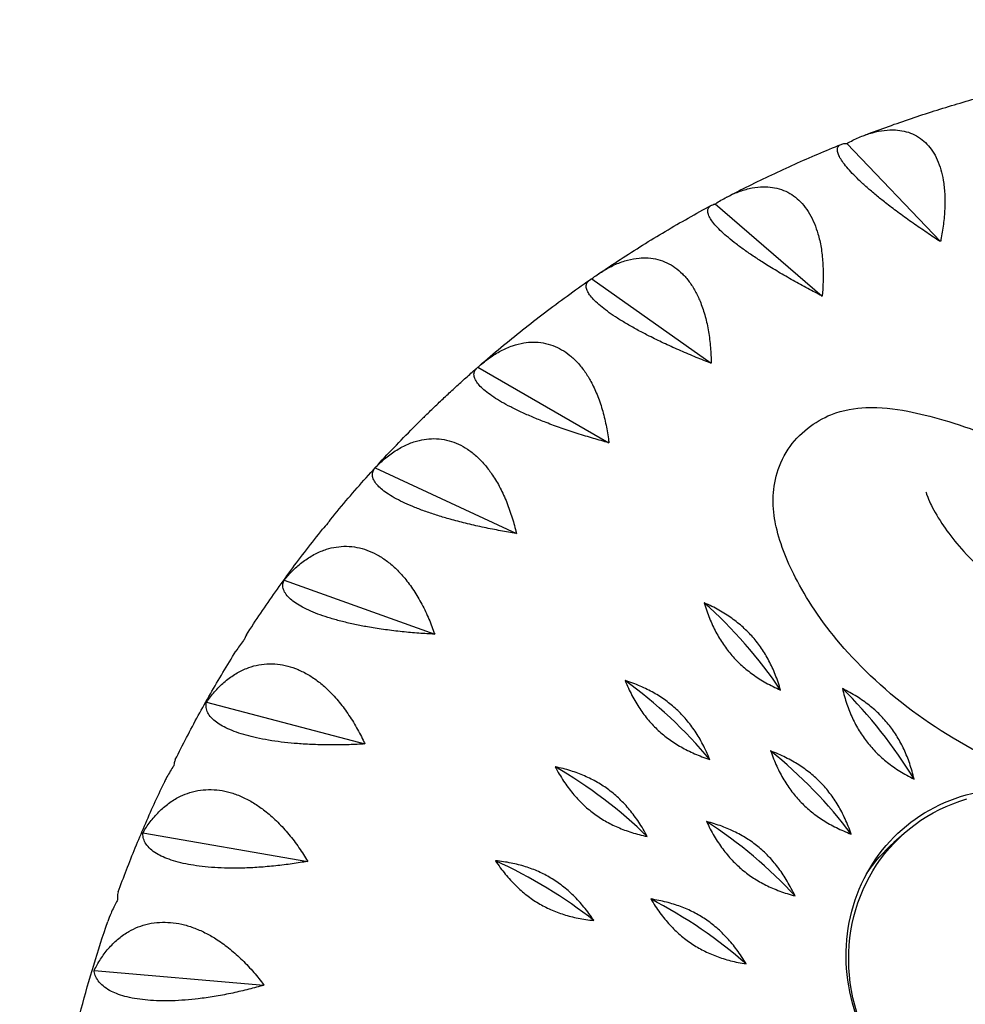
# Model space of a CAD drawing. Units: millimetres. Extents: x -11145 to 12149, y -10301 to 9903.
# Drawn here: x -8092 to -7858, y -2035 to -1792 of the extents above; entities that cross this region are included whole.
import ezdxf

# ---------------------------------------------------------------- set-up
doc = ezdxf.new("R2010")
doc.units = ezdxf.units.MM
doc.header["$LTSCALE"] = 20
doc.linetypes.add('HIDDEN', pattern=[9.525, 6.35, -3.175])
doc.layers.add('2d', color=230, linetype='Continuous')
doc.layers.add('AS-Safetyzone', color=5, linetype='HIDDEN')

msp = doc.modelspace()

# ---------------------------------------------------------------- linework, layer by layer
at = {"layer": '2d'}
for p, q in [((-7887.57, -1822.5), (-7864.46, -1846.79)), ((-7920.08, -1837.45), (-7893.68, -1860.23)), ((-7950.57, -1855.95), (-7921.08, -1876.86)), ((-7978.71, -1877.8), (-7946.37, -1896.49)), ((-8004.14, -1902.72), (-7969.23, -1918.89)), ((-8026.58, -1930.44), (-7989.4, -1943.8)), ((-8045.77, -1960.62), (-8006.64, -1970.92)), ((-8061.48, -1992.91), (-8020.76, -1999.95)), ((-7873.47, -1993.06), (-7875.95, -1995.25)), ((-8073.52, -2026.94), (-8031.58, -2030.53))]:
    msp.add_line(p, q, dxfattribs=at)
for centre, major_axis, ratio, start_param, end_param in [((-7922.99, -1955.36), (-26.61, 30.48), 0.339468, 4.353552, 5.076551), ((-7941.53, -1973.52), (-29.93, 27.22), 0.337753, 4.314575, 5.037575), ((-7889.44, -1976.96), (-24.81, 31.96), 0.338836, 4.373061, 5.096061), ((-7906.07, -1991.47), (-28.32, 28.9), 0.339107, 4.334032, 5.057032), ((-7957.88, -1993.71), (-32.85, 23.62), 0.332087, 4.276131, 4.999131), ((-7920.93, -2007.81), (-31.44, 25.46), 0.335411, 4.295251, 5.018251), ((-7971.86, -2015.7), (-35.32, 19.73), 0.322536, 4.238772, 4.961772), ((-7933.86, -2025.79), (-34.14, 21.71), 0.327791, 4.257283, 4.980282)]:
    msp.add_ellipse(centre, major_axis=major_axis, ratio=ratio, start_param=start_param, end_param=end_param, dxfattribs=at)
at = {"layer": '2d', "extrusion": (0, 0, -1)}
for centre, start_param, end_param in [((-7844.25, -2025.87), -1.482894, 0.632051), ((-7843.61, -2026.72), 2.721762, 6.703016), ((-7846.09, -2028.92), -0.245132, 0)]:
    msp.add_ellipse(centre, major_axis=(-29.86, 33.67), ratio=0.940614, start_param=start_param, end_param=end_param, dxfattribs=at)
at = {"layer": '2d'}
for points, knots in [([(-7868.07, -1908.63), (-7868.07, -1908.63), (-7867.99, -1908.88), (-7867.49, -1910.33), (-7867.35, -1910.68), (-7866.34, -1912.79), (-7865.36, -1914.54), (-7862.01, -1919.6), (-7859.2, -1923.14), (-7850.68, -1931.16), (-7844.49, -1935.65), (-7829.47, -1943.7), (-7821.06, -1947.29), (-7802.07, -1954.11), (-7791.25, -1957.29), (-7765.97, -1963.42), (-7751.09, -1966.16), (-7718.6, -1969.82), (-7700.6, -1970.53), (-7664.93, -1969.15), (-7647.37, -1967.27), (-7611.88, -1960.99), (-7593.96, -1956.58), (-7558.14, -1945.09), (-7540.21, -1938), (-7505.19, -1921.22), (-7488.03, -1911.51), (-7455.14, -1889.77), (-7439.32, -1877.72), (-7409.6, -1851.64), (-7395.56, -1837.49), (-7369.78, -1807.7), (-7357.95, -1792.02), (-7336.8, -1759.52), (-7327.41, -1742.67), (-7311.23, -1708.41), (-7304.42, -1690.95), (-7293.48, -1656.07), (-7289.29, -1638.66), (-7283.56, -1604.67), (-7281.97, -1588.15), (-7281.05, -1556.2), (-7281.69, -1540.73), (-7283.72, -1520.66), (-7284.35, -1515.47), (-7285.08, -1510.38)], [46.033789, 46.033789, 46.033789, 46.033789, 46.749395, 46.749395, 49.113311, 49.113311, 52.456968, 52.456968, 58.075135, 58.075135, 64.815873, 64.815873, 70.764735, 70.764735, 77.19788, 77.19788, 85.327903, 85.327903, 94.345777, 94.345777, 102.581193, 102.581193, 110.805294, 110.805294, 119.118128, 119.118128, 127.433784, 127.433784, 135.715237, 135.715237, 144.013606, 144.013606, 152.28259, 152.28259, 160.574199, 160.574199, 168.886488, 168.886488, 177.192643, 177.192643, 185.444053, 185.444053, 193.681631, 193.681631, 196.587123, 196.587123, 196.587123, 196.587123]), ([(-7245.61, -1519.78), (-7244.77, -1527.76), (-7244.14, -1535.87), (-7242.94, -1562.43), (-7243.36, -1581.54), (-7247.12, -1618.97), (-7250.25, -1637.42), (-7258.98, -1673.9), (-7264.58, -1692.04), (-7278.35, -1728.2), (-7286.65, -1746.28), (-7305.69, -1781.56), (-7316.51, -1798.8), (-7340.46, -1831.91), (-7353.65, -1847.8), (-7382, -1877.8), (-7397.26, -1891.96), (-7429.35, -1917.99), (-7446.21, -1929.91), (-7481.14, -1951.39), (-7499.3, -1960.95), (-7536.16, -1977.38), (-7554.92, -1984.32), (-7592.75, -1995.56), (-7611.84, -1999.86), (-7649.49, -2005.82), (-7668.08, -2007.5), (-7704.33, -2008.44), (-7721.98, -2007.63), (-7755.47, -2003.93), (-7771.45, -2001.1), (-7803.38, -1993.52), (-7819.24, -1988.74), (-7837.06, -1981.63), (-7840.21, -1980.29), (-7852.49, -1974.73), (-7861.3, -1969.9), (-7876.18, -1959.52), (-7883.05, -1953.23), (-7893.13, -1941.73), (-7897.04, -1935.96), (-7902.23, -1926.11), (-7903.99, -1921.92), (-7905.4, -1915.67), (-7905.79, -1913.49), (-7905.83, -1907.21), (-7904.92, -1902.44), (-7899.53, -1894.21), (-7895.41, -1891.11), (-7888.37, -1888.32), (-7885.48, -1887.91), (-7879.22, -1887.63), (-7875.93, -1888.05), (-7866.87, -1889.83), (-7861.02, -1891.44), (-7845.81, -1897.31), (-7838, -1901.25), (-7824.36, -1911.09), (-7818, -1916.8), (-7806.27, -1929.8), (-7800.9, -1937.4), (-7793.69, -1949.74), (-7791.65, -1953.56), (-7789.83, -1957.49)], [77.790622, 77.790622, 77.790622, 77.790622, 81.935836, 81.935836, 91.132308, 91.132308, 99.562954, 99.562954, 107.746914, 107.746914, 116.061861, 116.061861, 124.382507, 124.382507, 132.703006, 132.703006, 141.039904, 141.039904, 149.341421, 149.341421, 157.680272, 157.680272, 165.983101, 165.983101, 174.339397, 174.339397, 182.652985, 182.652985, 190.975494, 190.975494, 199.148506, 199.148506, 208.009307, 208.009307, 209.968649, 209.968649, 215.852985, 215.852985, 222.024726, 222.024726, 227.858846, 227.858846, 232.940846, 232.940846, 234.638394, 234.638394, 237.340635, 237.340635, 239.779767, 239.779767, 241.753237, 241.753237, 244.547779, 244.547779, 249.218611, 249.218611, 253.073396, 253.073396, 256.618846, 256.618846, 260.687414, 260.687414, 262.353636, 262.353636, 262.353636, 262.353636]), ([(-7883.56, -1820.62), (-7881.7, -1819.91), (-7879.85, -1819.22), (-7876.11, -1817.87), (-7874.24, -1817.22), (-7870.48, -1815.94), (-7868.6, -1815.32), (-7864.82, -1814.11), (-7862.92, -1813.52), (-7859.11, -1812.38), (-7857.2, -1811.83), (-7855.29, -1811.29)], [1.90428095, 1.90428095, 1.90428095, 1.90428095, 1.92203001, 1.92203001, 1.93977907, 1.93977907, 1.95752814, 1.95752814, 1.9752772, 1.9752772, 1.99302626, 1.99302626, 1.99302626, 1.99302626]), ([(-7887.57, -1822.5), (-7887.44, -1822.42), (-7887.31, -1822.35), (-7887.18, -1822.28), (-7886.25, -1821.79), (-7885.28, -1821.32), (-7883.3, -1820.5), (-7882.29, -1820.15), (-7880.29, -1819.59), (-7879.3, -1819.4), (-7877.39, -1819.17), (-7876.47, -1819.14), (-7874.9, -1819.22), (-7874.17, -1819.32), (-7872.74, -1819.64), (-7872.03, -1819.87), (-7870.68, -1820.47), (-7870.03, -1820.84), (-7868.84, -1821.68), (-7868.3, -1822.17), (-7867.32, -1823.19), (-7866.86, -1823.78), (-7865.99, -1825.08), (-7865.6, -1825.8), (-7864.91, -1827.35), (-7864.61, -1828.17), (-7864.12, -1829.86), (-7863.93, -1830.73), (-7863.61, -1832.64), (-7863.48, -1833.77), (-7863.36, -1836.15), (-7863.36, -1837.4), (-7863.47, -1839.94), (-7863.59, -1841.23), (-7863.91, -1843.79), (-7864.12, -1845.06), (-7864.39, -1846.44), (-7864.43, -1846.62), (-7864.46, -1846.79)], [-0.548048, -0.548048, -0.548048, -0.548048, 0, 0, 0, 3.870126, 3.870126, 7.740252, 7.740252, 11.610377, 11.610377, 15.480503, 15.480503, 18.662459, 18.662459, 21.844416, 21.844416, 25.026372, 25.026372, 28.208328, 28.208328, 31.358644, 31.358644, 34.508961, 34.508961, 37.659277, 37.659277, 40.809594, 40.809594, 44.664523, 44.664523, 48.519452, 48.519452, 52.374382, 52.374382, 56.229311, 56.229311, 56.777197, 56.777197, 56.777197, 56.777197]), ([(-7864.46, -1846.79), (-7864.62, -1846.69), (-7864.77, -1846.59), (-7865.99, -1845.79), (-7867.11, -1845.05), (-7869.39, -1843.51), (-7870.54, -1842.72), (-7872.8, -1841.11), (-7873.92, -1840.3), (-7876.06, -1838.71), (-7877.08, -1837.93), (-7878.81, -1836.57), (-7879.6, -1835.94), (-7881.14, -1834.66), (-7881.9, -1834.02), (-7883.32, -1832.76), (-7883.99, -1832.15), (-7885.21, -1830.98), (-7885.76, -1830.43), (-7886.73, -1829.41), (-7887.2, -1828.89), (-7888.03, -1827.9), (-7888.39, -1827.43), (-7889.01, -1826.54), (-7889.25, -1826.13), (-7889.63, -1825.39), (-7889.76, -1825.06), (-7889.93, -1824.42), (-7889.95, -1824.1), (-7889.86, -1823.54), (-7889.74, -1823.3), (-7889.36, -1822.92), (-7889.11, -1822.78), (-7888.49, -1822.58), (-7888.13, -1822.52), (-7887.74, -1822.5), (-7887.68, -1822.5), (-7887.63, -1822.5), (-7887.57, -1822.5)], [-56.777197, -56.777197, -56.777197, -56.777197, -56.229311, -56.229311, -52.374382, -52.374382, -48.519452, -48.519452, -44.664523, -44.664523, -40.809594, -40.809594, -37.659277, -37.659277, -34.508961, -34.508961, -31.358644, -31.358644, -28.208328, -28.208328, -25.026372, -25.026372, -21.844416, -21.844416, -18.662459, -18.662459, -15.480503, -15.480503, -11.610377, -11.610377, -7.740252, -7.740252, -3.870126, -3.870126, 0, 0, 0, 0.548048, 0.548048, 0.548048, 0.548048]), ([(-7917.29, -1835.8), (-7915.45, -1834.84), (-7913.59, -1833.9), (-7909.87, -1832.05), (-7908, -1831.14), (-7904.24, -1829.36), (-7902.35, -1828.49), (-7898.56, -1826.78), (-7896.65, -1825.95), (-7892.82, -1824.32), (-7890.9, -1823.52), (-7888.97, -1822.74)], [1.79368462, 1.79368462, 1.79368462, 1.79368462, 1.8123346, 1.8123346, 1.83098458, 1.83098458, 1.84963456, 1.84963456, 1.86828454, 1.86828454, 1.88693452, 1.88693452, 1.88693452, 1.88693452]), ([(-7920.08, -1837.45), (-7919.95, -1837.36), (-7919.82, -1837.28), (-7919.7, -1837.2), (-7918.81, -1836.64), (-7917.87, -1836.09), (-7915.94, -1835.12), (-7914.95, -1834.69), (-7912.97, -1833.99), (-7911.98, -1833.72), (-7910.05, -1833.34), (-7909.11, -1833.25), (-7907.49, -1833.22), (-7906.74, -1833.26), (-7905.24, -1833.48), (-7904.49, -1833.66), (-7903.04, -1834.16), (-7902.34, -1834.49), (-7901.02, -1835.25), (-7900.41, -1835.7), (-7899.3, -1836.66), (-7898.75, -1837.21), (-7897.72, -1838.47), (-7897.24, -1839.17), (-7896.35, -1840.67), (-7895.96, -1841.48), (-7895.27, -1843.15), (-7894.97, -1844.01), (-7894.42, -1845.9), (-7894.16, -1847.04), (-7893.76, -1849.43), (-7893.62, -1850.68), (-7893.45, -1853.25), (-7893.42, -1854.57), (-7893.46, -1857.17), (-7893.53, -1858.46), (-7893.64, -1859.87), (-7893.66, -1860.05), (-7893.68, -1860.23)], [-0.548048, -0.548048, -0.548048, -0.548048, 0, 0, 0, 3.870126, 3.870126, 7.740252, 7.740252, 11.610377, 11.610377, 15.480503, 15.480503, 18.662459, 18.662459, 21.844416, 21.844416, 25.026372, 25.026372, 28.208328, 28.208328, 31.358644, 31.358644, 34.508961, 34.508961, 37.659277, 37.659277, 40.809594, 40.809594, 44.664523, 44.664523, 48.519452, 48.519452, 52.374382, 52.374382, 56.229311, 56.229311, 56.777197, 56.777197, 56.777197, 56.777197]), ([(-7949.01, -1854.81), (-7947.2, -1853.58), (-7945.39, -1852.37), (-7941.73, -1849.99), (-7939.88, -1848.81), (-7936.18, -1846.5), (-7934.31, -1845.37), (-7930.55, -1843.13), (-7928.66, -1842.04), (-7924.86, -1839.88), (-7922.95, -1838.82), (-7921.02, -1837.79)], [1.68288902, 1.68288902, 1.68288902, 1.68288902, 1.70251831, 1.70251831, 1.72214761, 1.72214761, 1.7417769, 1.7417769, 1.76140619, 1.76140619, 1.78103549, 1.78103549, 1.78103549, 1.78103549]), ([(-7893.68, -1860.23), (-7893.84, -1860.15), (-7894, -1860.06), (-7895.3, -1859.4), (-7896.48, -1858.78), (-7898.9, -1857.48), (-7900.13, -1856.8), (-7902.55, -1855.43), (-7903.75, -1854.73), (-7906.06, -1853.35), (-7907.16, -1852.67), (-7909.04, -1851.48), (-7909.89, -1850.91), (-7911.58, -1849.78), (-7912.41, -1849.2), (-7913.99, -1848.06), (-7914.73, -1847.5), (-7916.1, -1846.43), (-7916.73, -1845.91), (-7917.84, -1844.95), (-7918.38, -1844.47), (-7919.35, -1843.52), (-7919.79, -1843.06), (-7920.54, -1842.18), (-7920.85, -1841.77), (-7921.35, -1841.02), (-7921.54, -1840.68), (-7921.83, -1840), (-7921.93, -1839.65), (-7921.96, -1839.02), (-7921.9, -1838.73), (-7921.63, -1838.24), (-7921.43, -1838.04), (-7920.9, -1837.71), (-7920.58, -1837.58), (-7920.23, -1837.49), (-7920.18, -1837.47), (-7920.13, -1837.46), (-7920.08, -1837.45)], [-56.777197, -56.777197, -56.777197, -56.777197, -56.229311, -56.229311, -52.374382, -52.374382, -48.519452, -48.519452, -44.664523, -44.664523, -40.809594, -40.809594, -37.659277, -37.659277, -34.508961, -34.508961, -31.358644, -31.358644, -28.208328, -28.208328, -25.026372, -25.026372, -21.844416, -21.844416, -18.662459, -18.662459, -15.480503, -15.480503, -11.610377, -11.610377, -7.740252, -7.740252, -3.870126, -3.870126, 0, 0, 0, 0.548048, 0.548048, 0.548048, 0.548048]), ([(-7950.57, -1855.95), (-7950.45, -1855.86), (-7950.33, -1855.77), (-7950.21, -1855.68), (-7949.37, -1855.05), (-7948.47, -1854.43), (-7946.6, -1853.31), (-7945.64, -1852.81), (-7943.69, -1851.96), (-7942.71, -1851.61), (-7940.78, -1851.09), (-7939.83, -1850.92), (-7938.18, -1850.78), (-7937.41, -1850.76), (-7935.85, -1850.87), (-7935.06, -1851), (-7933.53, -1851.39), (-7932.78, -1851.67), (-7931.35, -1852.34), (-7930.67, -1852.74), (-7929.43, -1853.62), (-7928.81, -1854.14), (-7927.62, -1855.32), (-7927.05, -1855.98), (-7925.98, -1857.43), (-7925.48, -1858.21), (-7924.59, -1859.83), (-7924.2, -1860.68), (-7923.43, -1862.54), (-7923.04, -1863.66), (-7922.36, -1866.03), (-7922.08, -1867.28), (-7921.62, -1869.84), (-7921.44, -1871.16), (-7921.2, -1873.77), (-7921.13, -1875.07), (-7921.09, -1876.5), (-7921.09, -1876.68), (-7921.08, -1876.86)], [-0.548048, -0.548048, -0.548048, -0.548048, 0, 0, 0, 3.870126, 3.870126, 7.740252, 7.740252, 11.610377, 11.610377, 15.480503, 15.480503, 18.662459, 18.662459, 21.844416, 21.844416, 25.026372, 25.026372, 28.208328, 28.208328, 31.358644, 31.358644, 34.508961, 34.508961, 37.659277, 37.659277, 40.809594, 40.809594, 44.664523, 44.664523, 48.519452, 48.519452, 52.374382, 52.374382, 56.229311, 56.229311, 56.777197, 56.777197, 56.777197, 56.777197]), ([(-7978.29, -1877.42), (-7976.55, -1875.91), (-7974.8, -1874.42), (-7971.27, -1871.48), (-7969.49, -1870.03), (-7965.89, -1867.17), (-7964.08, -1865.75), (-7960.42, -1862.97), (-7958.57, -1861.6), (-7954.85, -1858.89), (-7952.98, -1857.56), (-7951.09, -1856.25)], [1.5719264, 1.5719264, 1.5719264, 1.5719264, 1.5926026, 1.5926026, 1.6132789, 1.6132789, 1.6339552, 1.6339552, 1.6546315, 1.6546315, 1.6753077, 1.6753077, 1.6753077, 1.6753077]), ([(-7921.08, -1876.86), (-7921.25, -1876.8), (-7921.42, -1876.73), (-7922.77, -1876.21), (-7924.01, -1875.71), (-7926.55, -1874.67), (-7927.84, -1874.12), (-7930.39, -1873), (-7931.66, -1872.42), (-7934.1, -1871.27), (-7935.28, -1870.7), (-7937.28, -1869.68), (-7938.21, -1869.2), (-7940.03, -1868.22), (-7940.92, -1867.71), (-7942.63, -1866.71), (-7943.45, -1866.21), (-7944.96, -1865.25), (-7945.65, -1864.78), (-7946.89, -1863.9), (-7947.49, -1863.45), (-7948.6, -1862.56), (-7949.11, -1862.12), (-7950, -1861.28), (-7950.38, -1860.87), (-7951.01, -1860.12), (-7951.26, -1859.77), (-7951.67, -1859.07), (-7951.83, -1858.7), (-7952, -1858), (-7952, -1857.67), (-7951.86, -1857.09), (-7951.71, -1856.83), (-7951.29, -1856.37), (-7951.02, -1856.18), (-7950.71, -1856.02), (-7950.67, -1856), (-7950.62, -1855.98), (-7950.57, -1855.95)], [-56.777197, -56.777197, -56.777197, -56.777197, -56.229311, -56.229311, -52.374382, -52.374382, -48.519452, -48.519452, -44.664523, -44.664523, -40.809594, -40.809594, -37.659277, -37.659277, -34.508961, -34.508961, -31.358644, -31.358644, -28.208328, -28.208328, -25.026372, -25.026372, -21.844416, -21.844416, -18.662459, -18.662459, -15.480503, -15.480503, -11.610377, -11.610377, -7.740252, -7.740252, -3.870126, -3.870126, 0, 0, 0, 0.548048, 0.548048, 0.548048, 0.548048]), ([(-7978.71, -1877.8), (-7978.59, -1877.69), (-7978.48, -1877.59), (-7978.37, -1877.5), (-7977.57, -1876.8), (-7976.72, -1876.12), (-7974.93, -1874.86), (-7974, -1874.28), (-7972.11, -1873.28), (-7971.14, -1872.86), (-7969.22, -1872.2), (-7968.27, -1871.96), (-7966.61, -1871.69), (-7965.82, -1871.62), (-7964.21, -1871.61), (-7963.4, -1871.68), (-7961.79, -1871.96), (-7960.99, -1872.18), (-7959.46, -1872.74), (-7958.73, -1873.09), (-7957.36, -1873.88), (-7956.68, -1874.35), (-7955.33, -1875.44), (-7954.68, -1876.06), (-7953.44, -1877.43), (-7952.85, -1878.17), (-7951.76, -1879.73), (-7951.27, -1880.54), (-7950.28, -1882.35), (-7949.77, -1883.44), (-7948.83, -1885.75), (-7948.4, -1886.98), (-7947.66, -1889.51), (-7947.34, -1890.82), (-7946.81, -1893.41), (-7946.6, -1894.71), (-7946.41, -1896.13), (-7946.39, -1896.31), (-7946.37, -1896.49)], [-0.548048, -0.548048, -0.548048, -0.548048, 0, 0, 0, 3.870126, 3.870126, 7.740252, 7.740252, 11.610377, 11.610377, 15.480503, 15.480503, 18.662459, 18.662459, 21.844416, 21.844416, 25.026372, 25.026372, 28.208328, 28.208328, 31.358644, 31.358644, 34.508961, 34.508961, 37.659277, 37.659277, 40.809594, 40.809594, 44.664523, 44.664523, 48.519452, 48.519452, 52.374382, 52.374382, 56.229311, 56.229311, 56.777197, 56.777197, 56.777197, 56.777197]), ([(-7991.33, -1889.45), (-7990.52, -1888.66), (-7989.7, -1887.87), (-7988.06, -1886.3), (-7987.24, -1885.52), (-7985.58, -1883.98), (-7984.75, -1883.21), (-7983.07, -1881.68), (-7982.23, -1880.92), (-7980.54, -1879.41), (-7979.69, -1878.65), (-7978.84, -1877.91)], [1.51873406, 1.51873406, 1.51873406, 1.51873406, 1.52893171, 1.52893171, 1.53912937, 1.53912937, 1.54932702, 1.54932702, 1.55952468, 1.55952468, 1.56972233, 1.56972233, 1.56972233, 1.56972233]), ([(-7946.37, -1896.49), (-7946.54, -1896.45), (-7946.72, -1896.4), (-7948.1, -1896.02), (-7949.39, -1895.66), (-7952, -1894.89), (-7953.34, -1894.47), (-7956, -1893.61), (-7957.32, -1893.17), (-7959.88, -1892.26), (-7961.12, -1891.8), (-7963.23, -1890.98), (-7964.2, -1890.59), (-7966.13, -1889.77), (-7967.09, -1889.35), (-7968.92, -1888.5), (-7969.8, -1888.07), (-7971.43, -1887.23), (-7972.18, -1886.82), (-7973.55, -1886.03), (-7974.21, -1885.62), (-7975.45, -1884.8), (-7976.02, -1884.39), (-7977.04, -1883.59), (-7977.49, -1883.2), (-7978.24, -1882.47), (-7978.55, -1882.12), (-7979.09, -1881.41), (-7979.32, -1881.02), (-7979.63, -1880.27), (-7979.7, -1879.91), (-7979.69, -1879.24), (-7979.6, -1878.93), (-7979.3, -1878.37), (-7979.08, -1878.11), (-7978.82, -1877.89), (-7978.78, -1877.86), (-7978.75, -1877.83), (-7978.71, -1877.8)], [-56.777197, -56.777197, -56.777197, -56.777197, -56.229311, -56.229311, -52.374382, -52.374382, -48.519452, -48.519452, -44.664523, -44.664523, -40.809594, -40.809594, -37.659277, -37.659277, -34.508961, -34.508961, -31.358644, -31.358644, -28.208328, -28.208328, -25.026372, -25.026372, -21.844416, -21.844416, -18.662459, -18.662459, -15.480503, -15.480503, -11.610377, -11.610377, -7.740252, -7.740252, -3.870126, -3.870126, 0, 0, 0, 0.548048, 0.548048, 0.548048, 0.548048]), ([(-8015.12, -1915.42), (-8013.69, -1913.68), (-8012.24, -1911.94), (-8009.31, -1908.51), (-8007.83, -1906.81), (-8004.82, -1903.44), (-8003.3, -1901.78), (-8000.23, -1898.48), (-7998.67, -1896.84), (-7995.52, -1893.61), (-7993.93, -1892.01), (-7992.33, -1890.43)], [1.4131007, 1.4131007, 1.4131007, 1.4131007, 1.4333892, 1.4333892, 1.4536778, 1.4536778, 1.4739663, 1.4739663, 1.4942548, 1.4942548, 1.5145433, 1.5145433, 1.5145433, 1.5145433]), ([(-7991.55, -1889.69), (-7991.66, -1889.79), (-7991.77, -1889.9), (-7991.88, -1890), (-7992.03, -1890.14), (-7992.18, -1890.28), (-7992.33, -1890.43)], [-0.548048, -0.548048, -0.548048, -0.548048, 0, 0, 0, 0.746789, 0.746789, 0.746789, 0.746789]), ([(-7991.33, -1889.45), (-7991.37, -1889.49), (-7991.41, -1889.53), (-7991.45, -1889.58), (-7991.49, -1889.61), (-7991.52, -1889.65), (-7991.55, -1889.69)], [-0.683477, -0.683477, -0.683477, -0.683477, 0, 0, 0, 0.548048, 0.548048, 0.548048, 0.548048]), ([(-8004.14, -1902.72), (-8004.04, -1902.61), (-8003.93, -1902.5), (-8003.83, -1902.4), (-8003.09, -1901.64), (-8002.29, -1900.9), (-8000.6, -1899.51), (-7999.71, -1898.86), (-7997.87, -1897.72), (-7996.93, -1897.23), (-7995.05, -1896.43), (-7994.1, -1896.12), (-7992.43, -1895.72), (-7991.63, -1895.59), (-7989.99, -1895.46), (-7989.16, -1895.46), (-7987.48, -1895.62), (-7986.65, -1895.78), (-7985.03, -1896.22), (-7984.25, -1896.52), (-7982.78, -1897.2), (-7982.03, -1897.61), (-7980.54, -1898.6), (-7979.81, -1899.17), (-7978.4, -1900.44), (-7977.73, -1901.13), (-7976.46, -1902.6), (-7975.87, -1903.37), (-7974.68, -1905.1), (-7974.04, -1906.14), (-7972.84, -1908.38), (-7972.28, -1909.57), (-7971.26, -1912.04), (-7970.81, -1913.31), (-7970, -1915.86), (-7969.65, -1917.13), (-7969.31, -1918.54), (-7969.27, -1918.71), (-7969.23, -1918.89)], [-0.548048, -0.548048, -0.548048, -0.548048, 0, 0, 0, 3.870126, 3.870126, 7.740252, 7.740252, 11.610377, 11.610377, 15.480503, 15.480503, 18.662459, 18.662459, 21.844416, 21.844416, 25.026372, 25.026372, 28.208328, 28.208328, 31.358644, 31.358644, 34.508961, 34.508961, 37.659277, 37.659277, 40.809594, 40.809594, 44.664523, 44.664523, 48.519452, 48.519452, 52.374382, 52.374382, 56.229311, 56.229311, 56.777197, 56.777197, 56.777197, 56.777197]), ([(-7969.23, -1918.89), (-7969.4, -1918.86), (-7969.58, -1918.84), (-7970.99, -1918.61), (-7972.3, -1918.39), (-7974.97, -1917.89), (-7976.34, -1917.62), (-7979.07, -1917.04), (-7980.43, -1916.73), (-7983.08, -1916.08), (-7984.36, -1915.74), (-7986.56, -1915.12), (-7987.58, -1914.82), (-7989.6, -1914.19), (-7990.61, -1913.85), (-7992.54, -1913.17), (-7993.47, -1912.81), (-7995.21, -1912.11), (-7996.02, -1911.76), (-7997.49, -1911.08), (-7998.22, -1910.72), (-7999.58, -1909.99), (-8000.21, -1909.61), (-8001.35, -1908.87), (-8001.86, -1908.51), (-8002.74, -1907.8), (-8003.1, -1907.46), (-8003.77, -1906.75), (-8004.07, -1906.35), (-8004.52, -1905.57), (-8004.66, -1905.18), (-8004.79, -1904.45), (-8004.77, -1904.09), (-8004.59, -1903.43), (-8004.44, -1903.12), (-8004.23, -1902.84), (-8004.2, -1902.8), (-8004.17, -1902.76), (-8004.14, -1902.72)], [-56.777197, -56.777197, -56.777197, -56.777197, -56.229311, -56.229311, -52.374382, -52.374382, -48.519452, -48.519452, -44.664523, -44.664523, -40.809594, -40.809594, -37.659277, -37.659277, -34.508961, -34.508961, -31.358644, -31.358644, -28.208328, -28.208328, -25.026372, -25.026372, -21.844416, -21.844416, -18.662459, -18.662459, -15.480503, -15.480503, -11.610377, -11.610377, -7.740252, -7.740252, -3.870126, -3.870126, 0, 0, 0, 0.548048, 0.548048, 0.548048, 0.548048]), ([(-8015.53, -1916.05), (-8015.63, -1916.16), (-8015.73, -1916.27), (-8015.83, -1916.38), (-8016.27, -1916.86), (-8016.69, -1917.36), (-8017.11, -1917.88)], [-0.548048, -0.548048, -0.548048, -0.548048, 0, 0, 0, 2.373487, 2.373487, 2.373487, 2.373487]), ([(-8015.12, -1915.42), (-8015.24, -1915.57), (-8015.35, -1915.73), (-8015.45, -1915.91), (-8015.48, -1915.96), (-8015.5, -1916), (-8015.53, -1916.05)], [-2.238368, -2.238368, -2.238368, -2.238368, 0, 0, 0, 0.548048, 0.548048, 0.548048, 0.548048]), ([(-8035.92, -1943.98), (-8034.76, -1942.17), (-8033.57, -1940.38), (-8031.17, -1936.82), (-8029.95, -1935.06), (-8027.48, -1931.55), (-8026.22, -1929.81), (-8023.68, -1926.35), (-8022.39, -1924.64), (-8019.77, -1921.24), (-8018.45, -1919.55), (-8017.11, -1917.88)], [1.3073136, 1.3073136, 1.3073136, 1.3073136, 1.3265783, 1.3265783, 1.34584299, 1.34584299, 1.36510769, 1.36510769, 1.38437238, 1.38437238, 1.40363708, 1.40363708, 1.40363708, 1.40363708]), ([(-8026.58, -1930.44), (-8026.49, -1930.32), (-8026.39, -1930.2), (-8026.3, -1930.09), (-8025.62, -1929.28), (-8024.88, -1928.48), (-8023.29, -1926.97), (-8022.45, -1926.26), (-8020.7, -1924.99), (-8019.79, -1924.43), (-8017.95, -1923.48), (-8017.01, -1923.1), (-8015.35, -1922.58), (-8014.55, -1922.39), (-8012.9, -1922.13), (-8012.04, -1922.07), (-8010.32, -1922.1), (-8009.46, -1922.19), (-8007.76, -1922.51), (-8006.93, -1922.74), (-8005.37, -1923.3), (-8004.56, -1923.66), (-8002.95, -1924.52), (-8002.15, -1925.03), (-8000.59, -1926.18), (-7999.83, -1926.82), (-7998.39, -1928.18), (-7997.72, -1928.9), (-7996.33, -1930.52), (-7995.58, -1931.51), (-7994.13, -1933.64), (-7993.44, -1934.78), (-7992.16, -1937.15), (-7991.56, -1938.38), (-7990.49, -1940.85), (-7990, -1942.08), (-7989.52, -1943.45), (-7989.46, -1943.63), (-7989.4, -1943.8)], [-0.548048, -0.548048, -0.548048, -0.548048, 0, 0, 0, 3.870126, 3.870126, 7.740252, 7.740252, 11.610377, 11.610377, 15.480503, 15.480503, 18.662459, 18.662459, 21.844416, 21.844416, 25.026372, 25.026372, 28.208328, 28.208328, 31.358644, 31.358644, 34.508961, 34.508961, 37.659277, 37.659277, 40.809594, 40.809594, 44.664523, 44.664523, 48.519452, 48.519452, 52.374382, 52.374382, 56.229311, 56.229311, 56.777197, 56.777197, 56.777197, 56.777197]), ([(-7989.4, -1943.8), (-7989.57, -1943.79), (-7989.75, -1943.78), (-7991.17, -1943.71), (-7992.49, -1943.63), (-7995.19, -1943.42), (-7996.57, -1943.29), (-7999.34, -1942.99), (-8000.73, -1942.82), (-8003.43, -1942.44), (-8004.75, -1942.23), (-8007.01, -1941.83), (-8008.06, -1941.62), (-8010.15, -1941.18), (-8011.2, -1940.94), (-8013.22, -1940.43), (-8014.19, -1940.16), (-8016.03, -1939.6), (-8016.88, -1939.32), (-8018.45, -1938.76), (-8019.23, -1938.45), (-8020.69, -1937.82), (-8021.39, -1937.49), (-8022.65, -1936.82), (-8023.21, -1936.48), (-8024.21, -1935.82), (-8024.63, -1935.49), (-8025.42, -1934.79), (-8025.79, -1934.4), (-8026.38, -1933.6), (-8026.6, -1933.2), (-8026.87, -1932.4), (-8026.92, -1932.01), (-8026.88, -1931.27), (-8026.79, -1930.91), (-8026.65, -1930.58), (-8026.63, -1930.53), (-8026.61, -1930.48), (-8026.58, -1930.44)], [-56.777197, -56.777197, -56.777197, -56.777197, -56.229311, -56.229311, -52.374382, -52.374382, -48.519452, -48.519452, -44.664523, -44.664523, -40.809594, -40.809594, -37.659277, -37.659277, -34.508961, -34.508961, -31.358644, -31.358644, -28.208328, -28.208328, -25.026372, -25.026372, -21.844416, -21.844416, -18.662459, -18.662459, -15.480503, -15.480503, -11.610377, -11.610377, -7.740252, -7.740252, -3.870126, -3.870126, 0, 0, 0, 0.548048, 0.548048, 0.548048, 0.548048]), ([(-8035.92, -1943.98), (-8036.09, -1944.23), (-8036.22, -1944.54), (-8036.33, -1944.88), (-8036.34, -1944.93), (-8036.36, -1944.98), (-8036.37, -1945.04)], [-3.709019, -3.709019, -3.709019, -3.709019, 0, 0, 0, 0.548048, 0.548048, 0.548048, 0.548048]), ([(-8036.37, -1945.04), (-8036.47, -1945.16), (-8036.56, -1945.27), (-8036.65, -1945.39), (-8037.29, -1946.22), (-8037.92, -1947.11), (-8038.5, -1948.03), (-8038.5, -1948.03), (-8038.5, -1948.04)], [-0.548048, -0.548048, -0.548048, -0.548048, 0, 0, 0, 3.870126, 3.870126, 3.902405, 3.902405, 3.902405, 3.902405]), ([(-8053.48, -1974.79), (-8052.57, -1972.96), (-8051.64, -1971.13), (-8049.74, -1967.51), (-8048.78, -1965.7), (-8046.81, -1962.12), (-8045.81, -1960.33), (-8043.78, -1956.79), (-8042.75, -1955.02), (-8040.65, -1951.52), (-8039.59, -1949.77), (-8038.5, -1948.04)], [1.20134657, 1.20134657, 1.20134657, 1.20134657, 1.21965941, 1.21965941, 1.23797225, 1.23797225, 1.25628509, 1.25628509, 1.27459792, 1.27459792, 1.29291076, 1.29291076, 1.29291076, 1.29291076]), ([(-8045.77, -1960.62), (-8045.68, -1960.49), (-8045.6, -1960.37), (-8045.51, -1960.25), (-8044.9, -1959.4), (-8044.22, -1958.55), (-8042.76, -1956.93), (-8041.97, -1956.16), (-8040.31, -1954.76), (-8039.44, -1954.13), (-8037.66, -1953.05), (-8036.74, -1952.6), (-8035.1, -1951.96), (-8034.31, -1951.7), (-8032.65, -1951.32), (-8031.78, -1951.19), (-8030.03, -1951.09), (-8029.14, -1951.11), (-8027.39, -1951.29), (-8026.52, -1951.45), (-8024.87, -1951.89), (-8024.02, -1952.18), (-8022.3, -1952.91), (-8021.43, -1953.35), (-8019.73, -1954.36), (-8018.9, -1954.93), (-8017.31, -1956.17), (-8016.55, -1956.83), (-8014.98, -1958.32), (-8014.12, -1959.24), (-8012.44, -1961.24), (-8011.63, -1962.32), (-8010.09, -1964.56), (-8009.37, -1965.73), (-8008.03, -1968.09), (-8007.42, -1969.27), (-8006.8, -1970.59), (-8006.72, -1970.76), (-8006.64, -1970.92)], [-0.548048, -0.548048, -0.548048, -0.548048, 0, 0, 0, 3.870126, 3.870126, 7.740252, 7.740252, 11.610377, 11.610377, 15.480503, 15.480503, 18.662459, 18.662459, 21.844416, 21.844416, 25.026372, 25.026372, 28.208328, 28.208328, 31.358644, 31.358644, 34.508961, 34.508961, 37.659277, 37.659277, 40.809594, 40.809594, 44.664523, 44.664523, 48.519452, 48.519452, 52.374382, 52.374382, 56.229311, 56.229311, 56.777197, 56.777197, 56.777197, 56.777197]), ([(-8006.64, -1970.92), (-8006.82, -1970.94), (-8006.99, -1970.95), (-8008.4, -1971.03), (-8009.71, -1971.09), (-8012.41, -1971.16), (-8013.79, -1971.18), (-8016.58, -1971.17), (-8017.97, -1971.14), (-8020.7, -1971.04), (-8022.04, -1970.96), (-8024.34, -1970.78), (-8025.41, -1970.67), (-8027.55, -1970.43), (-8028.63, -1970.29), (-8030.71, -1969.96), (-8031.72, -1969.78), (-8033.63, -1969.38), (-8034.53, -1969.17), (-8036.18, -1968.74), (-8037, -1968.49), (-8038.56, -1967.97), (-8039.31, -1967.69), (-8040.67, -1967.11), (-8041.3, -1966.81), (-8042.4, -1966.19), (-8042.88, -1965.89), (-8043.79, -1965.22), (-8044.23, -1964.83), (-8044.97, -1964.03), (-8045.26, -1963.62), (-8045.67, -1962.79), (-8045.8, -1962.37), (-8045.9, -1961.56), (-8045.88, -1961.16), (-8045.81, -1960.78), (-8045.8, -1960.72), (-8045.78, -1960.67), (-8045.77, -1960.62)], [-56.777197, -56.777197, -56.777197, -56.777197, -56.229311, -56.229311, -52.374382, -52.374382, -48.519452, -48.519452, -44.664523, -44.664523, -40.809594, -40.809594, -37.659277, -37.659277, -34.508961, -34.508961, -31.358644, -31.358644, -28.208328, -28.208328, -25.026372, -25.026372, -21.844416, -21.844416, -18.662459, -18.662459, -15.480503, -15.480503, -11.610377, -11.610377, -7.740252, -7.740252, -3.870126, -3.870126, 0, 0, 0, 0.548048, 0.548048, 0.548048, 0.548048]), ([(-8053.48, -1974.79), (-8053.52, -1974.88), (-8053.56, -1974.97), (-8053.71, -1975.38), (-8053.79, -1975.75), (-8053.83, -1976.15), (-8053.83, -1976.2), (-8053.84, -1976.26), (-8053.84, -1976.32)], [-5.092359, -5.092359, -5.092359, -5.092359, -3.870126, -3.870126, 0, 0, 0, 0.548048, 0.548048, 0.548048, 0.548048]), ([(-8053.84, -1976.32), (-8053.93, -1976.44), (-8054.01, -1976.57), (-8054.09, -1976.69), (-8054.67, -1977.57), (-8055.22, -1978.49), (-8055.91, -1979.79), (-8056.09, -1980.15), (-8056.26, -1980.51)], [-0.548048, -0.548048, -0.548048, -0.548048, 0, 0, 0, 3.870126, 3.870126, 5.329994, 5.329994, 5.329994, 5.329994]), ([(-8067.59, -2007.52), (-8066.91, -2005.68), (-8066.22, -2003.85), (-8064.81, -2000.21), (-8064.09, -1998.39), (-8062.61, -1994.77), (-8061.85, -1992.97), (-8060.31, -1989.38), (-8059.52, -1987.6), (-8057.91, -1984.04), (-8057.09, -1982.27), (-8056.26, -1980.51)], [1.09518091, 1.09518091, 1.09518091, 1.09518091, 1.1126233, 1.1126233, 1.13006569, 1.13006569, 1.14750808, 1.14750808, 1.16495047, 1.16495047, 1.18239285, 1.18239285, 1.18239285, 1.18239285]), ([(-8061.48, -1992.91), (-8061.4, -1992.78), (-8061.33, -1992.65), (-8061.25, -1992.53), (-8060.71, -1991.64), (-8060.1, -1990.74), (-8058.76, -1989.03), (-8058.03, -1988.21), (-8056.48, -1986.69), (-8055.65, -1986), (-8053.94, -1984.8), (-8053.06, -1984.28), (-8051.45, -1983.51), (-8050.67, -1983.19), (-8049.02, -1982.68), (-8048.15, -1982.49), (-8046.38, -1982.24), (-8045.48, -1982.19), (-8043.68, -1982.23), (-8042.78, -1982.32), (-8041.07, -1982.62), (-8040.18, -1982.84), (-8038.36, -1983.42), (-8037.44, -1983.79), (-8035.61, -1984.65), (-8034.71, -1985.15), (-8032.98, -1986.24), (-8032.15, -1986.83), (-8030.41, -1988.18), (-8029.45, -1989.02), (-8027.56, -1990.85), (-8026.63, -1991.85), (-8024.86, -1993.94), (-8024.02, -1995.04), (-8022.44, -1997.26), (-8021.71, -1998.38), (-8020.95, -1999.63), (-8020.85, -1999.79), (-8020.76, -1999.95)], [-0.548048, -0.548048, -0.548048, -0.548048, 0, 0, 0, 3.870126, 3.870126, 7.740252, 7.740252, 11.610377, 11.610377, 15.480503, 15.480503, 18.662459, 18.662459, 21.844416, 21.844416, 25.026372, 25.026372, 28.208328, 28.208328, 31.358644, 31.358644, 34.508961, 34.508961, 37.659277, 37.659277, 40.809594, 40.809594, 44.664523, 44.664523, 48.519452, 48.519452, 52.374382, 52.374382, 56.229311, 56.229311, 56.777197, 56.777197, 56.777197, 56.777197]), ([(-8020.76, -1999.95), (-8020.93, -1999.98), (-8021.1, -2000.01), (-8022.49, -2000.24), (-8023.77, -2000.44), (-8026.43, -2000.81), (-8027.8, -2000.97), (-8030.57, -2001.25), (-8031.96, -2001.37), (-8034.69, -2001.54), (-8036.03, -2001.59), (-8038.34, -2001.64), (-8039.42, -2001.64), (-8041.59, -2001.6), (-8042.69, -2001.55), (-8044.81, -2001.42), (-8045.85, -2001.33), (-8047.82, -2001.1), (-8048.75, -2000.97), (-8050.46, -2000.67), (-8051.32, -2000.5), (-8052.97, -2000.1), (-8053.76, -1999.87), (-8055.22, -1999.38), (-8055.9, -1999.12), (-8057.1, -1998.58), (-8057.64, -1998.29), (-8058.66, -1997.67), (-8059.18, -1997.3), (-8060.05, -1996.51), (-8060.41, -1996.1), (-8060.98, -1995.24), (-8061.18, -1994.81), (-8061.44, -1993.94), (-8061.49, -1993.5), (-8061.48, -1993.09), (-8061.48, -1993.03), (-8061.48, -1992.97), (-8061.48, -1992.91)], [-56.777197, -56.777197, -56.777197, -56.777197, -56.229311, -56.229311, -52.374382, -52.374382, -48.519452, -48.519452, -44.664523, -44.664523, -40.809594, -40.809594, -37.659277, -37.659277, -34.508961, -34.508961, -31.358644, -31.358644, -28.208328, -28.208328, -25.026372, -25.026372, -21.844416, -21.844416, -18.662459, -18.662459, -15.480503, -15.480503, -11.610377, -11.610377, -7.740252, -7.740252, -3.870126, -3.870126, 0, 0, 0, 0.548048, 0.548048, 0.548048, 0.548048]), ([(-8067.59, -2007.52), (-8067.66, -2007.7), (-8067.7, -2007.91), (-8067.78, -2008.5), (-8067.78, -2008.91), (-8067.75, -2009.34), (-8067.75, -2009.4), (-8067.74, -2009.47), (-8067.74, -2009.53)], [-6.383845, -6.383845, -6.383845, -6.383845, -3.870126, -3.870126, 0, 0, 0, 0.548048, 0.548048, 0.548048, 0.548048]), ([(-8067.74, -2009.53), (-8067.81, -2009.66), (-8067.89, -2009.79), (-8067.96, -2009.92), (-8068.46, -2010.82), (-8068.94, -2011.78), (-8069.66, -2013.44), (-8069.94, -2014.14), (-8070.18, -2014.84)], [-0.548048, -0.548048, -0.548048, -0.548048, 0, 0, 0, 3.870126, 3.870126, 6.651628, 6.651628, 6.651628, 6.651628]), ([(-8083.71, -2069.64), (-8083.12, -2065.91), (-8082.46, -2062.19), (-8081.03, -2054.77), (-8080.25, -2051.08), (-8078.57, -2043.73), (-8077.67, -2040.07), (-8075.74, -2032.79), (-8074.71, -2029.17), (-8072.54, -2021.97), (-8071.39, -2018.4), (-8070.18, -2014.84)], [0.9047932, 0.9047932, 0.9047932, 0.9047932, 0.9382549, 0.9382549, 0.9717165, 0.9717165, 1.0051782, 1.0051782, 1.0386399, 1.0386399, 1.0721015, 1.0721015, 1.0721015, 1.0721015]), ([(-8073.52, -2026.94), (-8073.46, -2026.81), (-8073.39, -2026.67), (-8073.32, -2026.54), (-8072.86, -2025.62), (-8072.32, -2024.69), (-8071.12, -2022.9), (-8070.46, -2022.03), (-8069.02, -2020.41), (-8068.24, -2019.66), (-8066.62, -2018.34), (-8065.77, -2017.75), (-8064.21, -2016.86), (-8063.44, -2016.49), (-8061.82, -2015.85), (-8060.96, -2015.59), (-8059.18, -2015.2), (-8058.27, -2015.08), (-8056.44, -2014.97), (-8055.53, -2014.99), (-8053.76, -2015.14), (-8052.84, -2015.28), (-8050.94, -2015.7), (-8049.97, -2015.99), (-8048.04, -2016.69), (-8047.08, -2017.11), (-8045.23, -2018.04), (-8044.33, -2018.55), (-8042.45, -2019.74), (-8041.39, -2020.49), (-8039.31, -2022.14), (-8038.28, -2023.04), (-8036.29, -2024.96), (-8035.33, -2025.97), (-8033.53, -2028.02), (-8032.69, -2029.07), (-8031.8, -2030.24), (-8031.69, -2030.38), (-8031.58, -2030.53)], [-0.548048, -0.548048, -0.548048, -0.548048, 0, 0, 0, 3.870126, 3.870126, 7.740252, 7.740252, 11.610377, 11.610377, 15.480503, 15.480503, 18.662459, 18.662459, 21.844416, 21.844416, 25.026372, 25.026372, 28.208328, 28.208328, 31.358644, 31.358644, 34.508961, 34.508961, 37.659277, 37.659277, 40.809594, 40.809594, 44.664523, 44.664523, 48.519452, 48.519452, 52.374382, 52.374382, 56.229311, 56.229311, 56.777197, 56.777197, 56.777197, 56.777197]), ([(-8031.58, -2030.53), (-8031.75, -2030.58), (-8031.91, -2030.63), (-8033.26, -2031.01), (-8034.51, -2031.35), (-8037.1, -2032), (-8038.44, -2032.31), (-8041.15, -2032.88), (-8042.52, -2033.14), (-8045.22, -2033.58), (-8046.55, -2033.77), (-8048.85, -2034.04), (-8049.93, -2034.15), (-8052.11, -2034.32), (-8053.21, -2034.38), (-8055.36, -2034.44), (-8056.42, -2034.44), (-8058.42, -2034.39), (-8059.37, -2034.34), (-8061.14, -2034.19), (-8062.03, -2034.08), (-8063.75, -2033.81), (-8064.58, -2033.65), (-8066.12, -2033.27), (-8066.84, -2033.05), (-8068.15, -2032.59), (-8068.73, -2032.34), (-8069.87, -2031.77), (-8070.44, -2031.42), (-8071.46, -2030.66), (-8071.89, -2030.25), (-8072.61, -2029.39), (-8072.89, -2028.94), (-8073.3, -2028.03), (-8073.43, -2027.58), (-8073.49, -2027.13), (-8073.5, -2027.07), (-8073.51, -2027), (-8073.52, -2026.94)], [-56.777197, -56.777197, -56.777197, -56.777197, -56.229311, -56.229311, -52.374382, -52.374382, -48.519452, -48.519452, -44.664523, -44.664523, -40.809594, -40.809594, -37.659277, -37.659277, -34.508961, -34.508961, -31.358644, -31.358644, -28.208328, -28.208328, -25.026372, -25.026372, -21.844416, -21.844416, -18.662459, -18.662459, -15.480503, -15.480503, -11.610377, -11.610377, -7.740252, -7.740252, -3.870126, -3.870126, 0, 0, 0, 0.548048, 0.548048, 0.548048, 0.548048])]:
    msp.add_open_spline(points, degree=3, knots=knots, dxfattribs=at)
for points in [[(-7903.96, -1957.61), (-7908.38, -1942.46), (-7922.8, -1936.06)], [(-7922.8, -1936.06), (-7918.39, -1951.2), (-7903.96, -1957.61)], [(-7921.45, -1974.75), (-7927.44, -1960.07), (-7942.38, -1955.24)], [(-7942.38, -1955.24), (-7936.39, -1969.91), (-7921.45, -1974.75)], [(-7870.97, -1979.66), (-7874.58, -1964.35), (-7888.69, -1957.2)], [(-7888.69, -1957.2), (-7885.08, -1972.51), (-7870.97, -1979.66)], [(-7886.5, -1993.22), (-7891.71, -1978.3), (-7906.41, -1972.67)], [(-7906.41, -1972.67), (-7901.2, -1987.6), (-7886.5, -1993.22)], [(-7936.89, -1993.8), (-7944.38, -1979.78), (-7959.64, -1976.57)], [(-7959.64, -1976.57), (-7952.16, -1990.6), (-7936.89, -1993.8)], [(-7900.39, -2008.49), (-7907.13, -1994.12), (-7922.26, -1990.09)], [(-7922.26, -1990.09), (-7915.51, -2004.46), (-7900.39, -2008.49)], [(-7950.08, -2014.56), (-7958.98, -2001.34), (-7974.41, -1999.79)], [(-7974.41, -1999.79), (-7965.51, -2013.01), (-7950.08, -2014.56)], [(-7912.46, -2025.28), (-7920.66, -2011.63), (-7936.03, -2009.25)], [(-7936.03, -2009.25), (-7927.82, -2022.89), (-7912.46, -2025.28)]]:
    msp.add_rational_spline(points, [1, 1.06909863871, 1], degree=2, dxfattribs=at)
at = {"layer": 'AS-Safetyzone', "flags": 128}
msp.add_lwpolyline([(-519.74, -8050.76), (-500.15, -7895.59), (-1464.5, -7895.59, -0.169881), (-2979.39, -7365.59), (-4393.5, -7365.59, -0.414214), (-6293.5, -5465.59), (-6293.5, -3980.3, -0.938968), (-9176.43, 182.68), (-10837.03, 3058.93, -0.148784), (-11139.98, 4363.38), (-11081.81, 5227.63, -0.250021), (-9937, 7065.04, -0.119874), (-8893.64, 7370.7), (-7659.28, 8605.06, -0.322483), (-5857.43, 9902.61), (-2929, 9902.18, -0.148236), (-1873.92, 9582.18), (0, 9582.18, -0.414214), (1580, 8002.18), (1580, 6682.59, -0.073742), (2105.1, 7004.81, -0.339713), (3916.89, 7244.25), (4123.4, 7141.94), (4315.26, 7014.25, -0.291714), (5059.44, 5583.15), (5743.08, 4399.06), (5772.56, 4553.44, -0.169074), (6265.78, 5407.51), (7544.67, 6511.45, -0.37164), (10026.37, 6512.6), (11307.91, 5408.46, -0.169932), (11802.85, 4549.94), (12115.96, 2888.99, -0.046614), (12148.84, 2537.02, -0.318779), (10876.04, 743.53), (9282.56, 186.28, -0.103946), (8670.7, 106.74), (7376.46, -2134.96, -0.123422), (7972.49, -2555.43), (9221.8, -2579.42, -0.408602), (10202.6, -3579.23), (10202.6, -4169.15, -0.41755), (9191.23, -5169.09), (7942.62, -5154.88, -0.218695), (6788.88, -5641.79, -0.141581), (5263.59, -5242.85, -0.10347), (4429.89, -5417.25), (4199.85, -5417.25), (3879.19, -5737.9, -0.14843), (3320.38, -7034.22), (3448.74, -8050.76, -0.451501), (1464.5, -10301.32, -0.451501)], format="xyb", close=True, dxfattribs=at)

doc.saveas('drawing.dxf')
